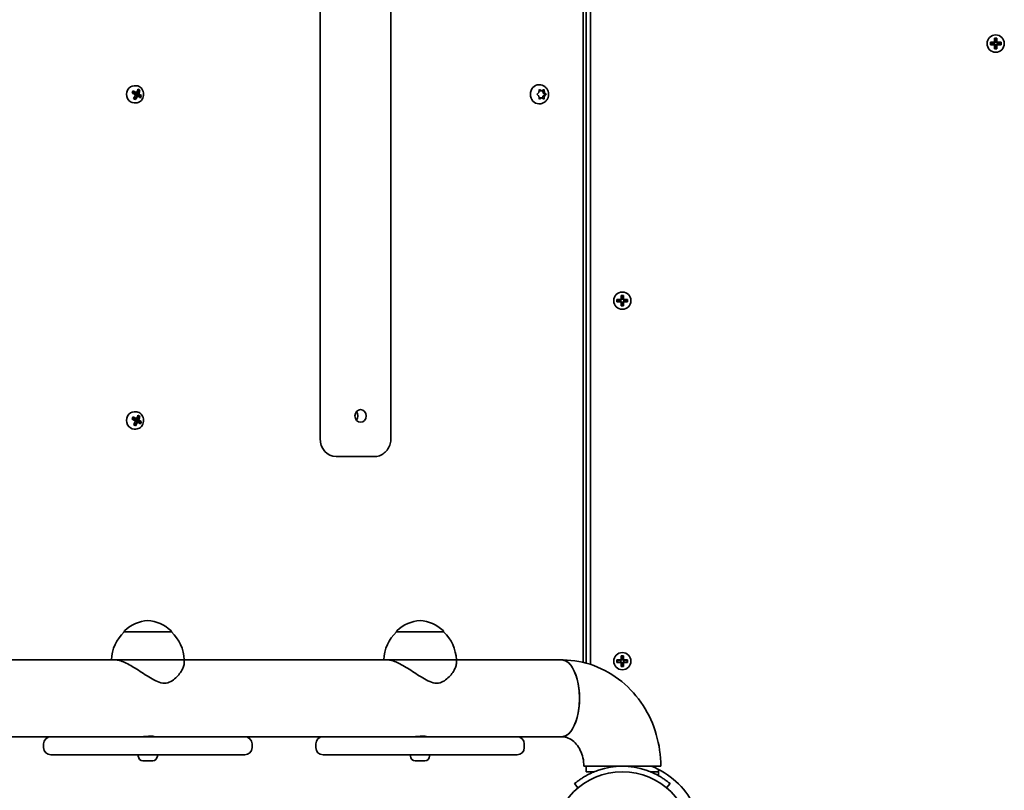
# Model space of a CAD drawing. Units: millimetres. Extents: x -6141 to 6351, y -4874 to 5171.
# Drawn here: x 1736 to 2279, y 559 to 985 of the extents above; entities that cross this region are included whole.
import ezdxf

# ---------------------------------------------------------------- set-up
doc = ezdxf.new("R2010")
doc.units = ezdxf.units.MM
doc.layers.add('Widoczne (ISO)', color=7, linetype='Continuous', lineweight=35)

msp = doc.modelspace()

# ---------------------------------------------------------------- linework, layer by layer
at = {"layer": 'Widoczne (ISO)'}
for p, q in [((2046.61, 629.88), (2046.61, 1257.02)), ((2048.2, 1257.42), (2048.2, 629.48)), ((2050.7, 1258.17), (2050.7, 628.73)), ((1901.44, 753.45), (1901.44, 1133.45)), ((1940.53, 753.45), (1940.53, 1133.45)), ((2273.47, 972.15), (2273.47, 974.39)), ((2273.47, 974.39), (2274.87, 974.39)), ((2274.68, 974.2), (2273.66, 974.2)), ((2273.67, 974.2), (2273.67, 972.15)), ((2274.67, 972.15), (2274.67, 974.2)), ((2274.87, 974.39), (2274.87, 972.15)), ((2271.23, 972.15), (2273.47, 972.15)), ((2271.23, 970.75), (2271.23, 972.15)), ((2273.47, 970.75), (2271.23, 970.75)), ((2271.42, 971.96), (2271.42, 970.94)), ((2273.47, 971.95), (2271.42, 971.95)), ((2271.42, 970.95), (2273.47, 970.95)), ((2273.42, 970.95), (2273.42, 971.95)), ((2273.47, 968.51), (2273.47, 970.75)), ((2274.87, 968.51), (2273.47, 968.51)), ((2273.67, 970.75), (2273.57, 970.85)), ((2274.68, 968.7), (2273.66, 968.7)), ((2274.67, 972.2), (2273.67, 972.2)), ((2273.67, 970.75), (2273.67, 968.7)), ((2274.67, 970.7), (2273.67, 970.7)), ((2274.67, 972.15), (2274.77, 972.05)), ((2274.67, 968.7), (2274.67, 970.75)), ((2274.87, 972.15), (2277.11, 972.15)), ((2276.92, 971.95), (2274.87, 971.95)), ((2274.87, 970.95), (2276.92, 970.95)), ((2277.11, 970.75), (2274.87, 970.75)), ((2274.87, 970.75), (2274.87, 968.51)), ((2274.92, 970.95), (2274.92, 971.95)), ((2276.92, 971.96), (2276.92, 970.94)), ((2277.11, 972.15), (2277.11, 970.75)), ((1798.94, 948.2), (1799.84, 948.2)), ((1800.39, 944.4), (1801.63, 945.67)), ((1801.63, 945.67), (1800.98, 946.04)), ((1801.63, 945.67), (1801.79, 945.67)), ((2022.16, 944.46), (2022.31, 945.65)), ((2022.53, 948.71), (2022.19, 948.71)), ((2022.32, 945.66), (2022.78, 945.46)), ((2022.7, 945.9), (2023.7, 945.46)), ((2023.7, 945.46), (2022.78, 945.46)), ((2023.7, 945.46), (2024.69, 945.9)), ((2024.17, 945.66), (2024.32, 944.46)), ((2025.08, 945.65), (2025.24, 944.46)), ((1798.8, 944.24), (1798.25, 945.01)), ((1798.8, 944.24), (1798.65, 943.89)), ((1798.84, 944.22), (1798.8, 944.24)), ((1800.11, 944.22), (1798.84, 944.22)), ((1799.38, 940.88), (1799.31, 942.16)), ((1799.89, 943.89), (1799.33, 944.22)), ((1799.54, 942.6), (1800.57, 942.6)), ((1799.62, 942.74), (1799.59, 942.68)), ((1800.81, 942.68), (1799.59, 942.68)), ((1799.99, 943.55), (1799.78, 943.1)), ((1799.87, 943.84), (1799.89, 943.89)), ((1801.14, 943.84), (1799.87, 943.84)), ((1799.87, 943.84), (1799.95, 943.57)), ((1799.89, 943.89), (1800.25, 944.25)), ((1799.95, 943.57), (1801.22, 943.57)), ((1799.99, 943.55), (1799.95, 943.57)), ((1802.49, 942.63), (1799.99, 943.55)), ((1802.49, 942.63), (1802.12, 941.83)), ((1802.65, 942.63), (1802.49, 942.63)), ((2021.32, 943.71), (2022.16, 944.46)), ((2021.98, 942.62), (2021.32, 943.2)), ((2021.99, 942.62), (2021.98, 942.62)), ((2022.31, 941.26), (2022.16, 942.46)), ((2022.78, 941.46), (2022.32, 941.25)), ((2023.7, 941.46), (2022.7, 941.01)), ((2023.7, 941.46), (2022.78, 941.46)), ((2024.69, 941.01), (2023.7, 941.46)), ((2024.32, 942.46), (2024.17, 941.25)), ((2025.24, 944.46), (2024.32, 944.46)), ((2024.32, 944.46), (2025.45, 943.46)), ((2025.45, 943.46), (2024.32, 942.46)), ((2025.24, 942.46), (2024.32, 942.46)), ((2025.24, 942.46), (2025.08, 941.26)), ((2025.24, 944.46), (2026.08, 943.71)), ((2026.08, 943.2), (2025.24, 942.46)), ((2026.36, 943.46), (2025.45, 943.46)), ((1798.94, 938.7), (1799.84, 938.7)), ((2022.53, 938.21), (2022.19, 938.21)), ((2067.5, 830.25), (2067.5, 832.49)), ((2067.5, 832.49), (2068.9, 832.49)), ((2068.7, 832.3), (2067.69, 832.3)), ((2067.7, 832.3), (2067.7, 830.25)), ((2068.7, 830.25), (2068.7, 832.3)), ((2068.9, 832.49), (2068.9, 830.25)), ((2065.26, 830.25), (2067.5, 830.25)), ((2065.26, 828.85), (2065.26, 830.25)), ((2067.5, 828.85), (2065.26, 828.85)), ((2065.45, 830.06), (2065.45, 829.04)), ((2067.5, 830.05), (2065.45, 830.05)), ((2065.45, 829.05), (2067.5, 829.05)), ((2067.45, 829.05), (2067.45, 830.05)), ((2067.5, 826.61), (2067.5, 828.85)), ((2068.9, 826.61), (2067.5, 826.61)), ((2067.7, 828.85), (2067.6, 828.95)), ((2068.7, 826.8), (2067.69, 826.8)), ((2068.7, 830.3), (2067.7, 830.3)), ((2067.7, 828.85), (2067.7, 826.8)), ((2068.7, 828.8), (2067.7, 828.8)), ((2068.7, 830.25), (2068.8, 830.15)), ((2068.7, 826.8), (2068.7, 828.85)), ((2068.9, 830.25), (2071.14, 830.25)), ((2070.95, 830.05), (2068.9, 830.05)), ((2068.9, 829.05), (2070.95, 829.05)), ((2071.14, 828.85), (2068.9, 828.85)), ((2068.9, 828.85), (2068.9, 826.61)), ((2068.95, 829.05), (2068.95, 830.05)), ((2070.95, 830.06), (2070.95, 829.04)), ((2071.14, 830.25), (2071.14, 828.85)), ((1798.94, 768.2), (1799.84, 768.2)), ((1801.63, 765.67), (1800.98, 766.04)), ((1798.8, 764.24), (1798.25, 765.01)), ((1798.8, 764.24), (1798.65, 763.89)), ((1798.84, 764.22), (1798.8, 764.24)), ((1800.11, 764.22), (1798.84, 764.22)), ((1799.38, 760.88), (1799.31, 762.16)), ((1799.89, 763.89), (1799.33, 764.22)), ((1799.54, 762.6), (1800.57, 762.6)), ((1799.62, 762.74), (1799.59, 762.68)), ((1800.81, 762.68), (1799.59, 762.68)), ((1799.99, 763.55), (1799.78, 763.1)), ((1799.87, 763.84), (1799.89, 763.89)), ((1801.14, 763.84), (1799.87, 763.84)), ((1799.87, 763.84), (1799.95, 763.57)), ((1799.89, 763.89), (1800.25, 764.25)), ((1799.95, 763.57), (1801.22, 763.57)), ((1799.99, 763.55), (1799.95, 763.57)), ((1802.49, 762.63), (1799.99, 763.55)), ((1800.39, 764.4), (1801.63, 765.67)), ((1801.63, 765.67), (1801.79, 765.67)), ((1802.49, 762.63), (1802.12, 761.83)), ((1802.65, 762.63), (1802.49, 762.63)), ((1798.94, 758.7), (1799.84, 758.7)), ((1910.33, 743.45), (1913.54, 743.45)), ((1913.54, 743.45), (1931.31, 743.45)), ((1793.44, 646.75), (1793.44, 646.81)), ((1819.44, 646.75), (1793.44, 646.75)), ((1819.44, 646.75), (1819.44, 646.81)), ((1943.64, 646.75), (1943.64, 646.81)), ((1969.64, 646.75), (1943.64, 646.75)), ((1969.64, 646.75), (1969.64, 646.81)), ((1788.67, 631.25), (1676.25, 631.25)), ((1826.44, 631.25), (1788.67, 631.25)), ((1826.44, 631.25), (1826.44, 629.25)), ((1938.86, 631.25), (1826.44, 631.25)), ((1976.64, 631.25), (1938.86, 631.25)), ((1976.64, 631.25), (1976.64, 629.25)), ((2034.84, 631.25), (1976.64, 631.25)), ((2065.26, 631.25), (2067.5, 631.25)), ((2065.26, 629.85), (2065.26, 631.25)), ((2065.45, 631.06), (2065.45, 630.04)), ((2067.5, 631.05), (2065.45, 631.05)), ((2067.45, 630.05), (2067.45, 631.05)), ((2067.5, 631.25), (2067.5, 633.49)), ((2067.5, 633.49), (2068.9, 633.49)), ((2068.7, 633.3), (2067.69, 633.3)), ((2067.7, 633.3), (2067.7, 631.25)), ((2068.7, 631.3), (2067.7, 631.3)), ((2068.7, 631.25), (2068.7, 633.3)), ((2068.7, 631.25), (2068.8, 631.15)), ((2068.9, 633.49), (2068.9, 631.25)), ((2068.9, 631.25), (2071.14, 631.25)), ((2070.95, 631.05), (2068.9, 631.05)), ((2068.95, 630.05), (2068.95, 631.05)), ((2070.95, 631.06), (2070.95, 630.04)), ((2071.14, 631.25), (2071.14, 629.85)), ((2067.5, 629.85), (2065.26, 629.85)), ((2065.45, 630.05), (2067.5, 630.05)), ((2067.5, 627.61), (2067.5, 629.85)), ((2068.9, 627.61), (2067.5, 627.61)), ((2067.7, 629.85), (2067.6, 629.95)), ((2068.7, 627.8), (2067.69, 627.8)), ((2067.7, 629.85), (2067.7, 627.8)), ((2068.7, 629.8), (2067.7, 629.8)), ((2068.7, 627.8), (2068.7, 629.85)), ((2068.9, 630.05), (2070.95, 630.05)), ((2071.14, 629.85), (2068.9, 629.85)), ((2068.9, 629.85), (2068.9, 627.61)), ((1803.33, 588.85), (1659.36, 588.85)), ((1752.94, 588.85), (1783.94, 588.85)), ((1828.94, 588.85), (1783.94, 588.85)), ((1803.44, 588.85), (1803.44, 588.85)), ((1809.44, 588.85), (1809.44, 589.06)), ((1953.52, 588.85), (1809.55, 588.85)), ((1828.94, 588.85), (1859.94, 588.85)), ((1903.14, 588.85), (1934.14, 588.85)), ((1979.14, 588.85), (1934.14, 588.85)), ((1953.64, 588.85), (1953.64, 588.85)), ((1959.64, 588.85), (1959.64, 589.06)), ((2034.84, 588.85), (1959.75, 588.85)), ((1979.14, 588.85), (2010.14, 588.85)), ((1748.94, 584.85), (1748.94, 582.85)), ((1863.94, 584.85), (1863.94, 582.85)), ((1899.14, 584.85), (1899.14, 582.85)), ((2014.14, 584.85), (2014.14, 582.85)), ((1783.94, 578.85), (1752.94, 578.85)), ((1783.94, 578.85), (1828.94, 578.85)), ((1801.19, 578.11), (1801.19, 578.85)), ((1811.69, 578.11), (1811.69, 578.85)), ((1859.94, 578.85), (1828.94, 578.85)), ((1934.14, 578.85), (1903.14, 578.85)), ((1934.14, 578.85), (1979.14, 578.85)), ((1951.39, 578.11), (1951.39, 578.85)), ((1961.89, 578.11), (1961.89, 578.85)), ((2010.14, 578.85), (1979.14, 578.85)), ((1803.99, 575.55), (1803.75, 575.55)), ((1804.25, 575.55), (1803.99, 575.55)), ((1806.19, 575.55), (1804.25, 575.55)), ((1808.63, 575.55), (1806.69, 575.55)), ((1808.89, 575.55), (1808.63, 575.55)), ((1809.13, 575.55), (1808.89, 575.55)), ((1954.19, 575.55), (1953.95, 575.55)), ((1954.44, 575.55), (1954.19, 575.55)), ((1956.38, 575.55), (1954.44, 575.55)), ((1958.83, 575.55), (1956.89, 575.55)), ((1959.08, 575.55), (1958.83, 575.55)), ((1959.33, 575.55), (1959.08, 575.55)), ((2047, 572.55), (2089.4, 572.55)), ((2048.2, 572.55), (2048.2, 569.55)), ((2088.2, 567.35), (2088.2, 570.75)), ((2051.2, 569.55), (2048.2, 569.55)), ((2052.79, 569.55), (2051.2, 569.55)), ((2085.2, 569.55), (2083.6, 569.55)), ((2088.2, 569.55), (2085.2, 569.55)), ((2041.81, 562.95), (2043.74, 560.65)), ((2092.65, 560.65), (2094.58, 562.95))]:
    msp.add_line(p, q, dxfattribs=at)
for centre, radius in [((2274.17, 971.45), 4.75), ((2068.2, 829.55), 4.75), ((2068.2, 630.55), 4.75), ((2068.2, 531.5), 38.05)]:
    msp.add_circle(centre, radius, dxfattribs=at)
for centre, radius, start, end in [((1808.42, 631.14), 22, 95.1679, 131.7431), ((1804.46, 631.14), 22, 48.2569, 84.8321), ((1958.62, 631.14), 22, 95.1679, 131.7431), ((1954.65, 631.14), 22, 48.2569, 84.8321), ((1808.43, 630.65), 22, 132.9566, 178.4343), ((1794.44, 646.81), 1, 131.7431, 180), ((1818.44, 646.81), 1, 0, 48.2569), ((1804.45, 630.65), 22, 1.5657, 47.0434), ((1958.63, 630.65), 22, 132.9566, 178.4343), ((1944.64, 646.81), 1, 131.7431, 180), ((1968.64, 646.81), 1, 0, 48.2569), ((1954.64, 630.65), 22, 1.5657, 47.0434), ((1752.94, 584.85), 4, 90, 180), ((1859.94, 584.85), 4, 0, 90), ((1903.14, 584.85), 4, 90, 180), ((2010.14, 584.85), 4, 0, 90), ((1752.94, 582.85), 4, 180, 270), ((1859.94, 582.85), 4, 270, 0), ((1903.14, 582.85), 4, 180, 270), ((2010.14, 582.85), 4, 270, 0), ((1803.75, 578.11), 2.56, 180, 270), ((1809.13, 578.11), 2.56, 270, 0), ((1953.95, 578.11), 2.56, 180, 270), ((1959.33, 578.11), 2.56, 270, 0), ((2068.2, 531.5), 41.05, 71.4327, 108.5673), ((2068.2, 531.5), 44.05, 27.0025, 68.7323)]:
    msp.add_arc(centre, radius, start, end, dxfattribs=at)
for centre, major_axis, ratio, start_param, end_param in [((1798.94, 943.45), (0, 4.75), 0.888633, 0, 3.141593), ((1793.97, 944.8), (-4.44, -7.66), 0.407638, 1.723905, 1.882128), ((1794.12, 944.71), (4.37, 7.54), 0.407638, 4.886176, 5.003043), ((1796.58, 944.07), (-8.46, 3.87), 0.21015, 4.357585, 4.603945), ((1796.49, 943.89), (8.29, -3.8), 0.21015, 1.217587, 1.446774), ((1795.74, 943.77), (-4.67, -8.05), 0.407638, 1.878299, 2.124658), ((1795.9, 943.68), (4.57, 7.88), 0.407638, 5.021486, 5.251103), ((1797.49, 946.06), (-8.05, 3.69), 0.21015, 4.203192, 4.361414), ((1797.41, 945.89), (-7.92, 3.63), 0.21015, 4.223869, 4.340737), ((1796.69, 943.22), (-4.57, -7.88), 0.407638, 1.879893, 2.109511), ((1796.84, 943.13), (4.67, 8.05), 0.407638, 5.019892, 5.266251), ((2022.19, 943.46), (0, -5.25), 0.888633, 3.141593, 6.283185), ((1796.01, 942.83), (8.46, -3.87), 0.21015, 1.215993, 1.462352), ((1796.09, 943.01), (-8.29, 3.8), 0.21015, 4.359179, 4.588376), ((1795.74, 943.77), (-4.67, -8.05), 0.407638, 1.481375, 1.727734), ((1795.09, 940.84), (8.05, -3.69), 0.21015, 1.061599, 1.219822), ((1795.9, 943.68), (4.57, 7.88), 0.407638, 4.638343, 4.867733), ((1795.17, 941.01), (-7.92, 3.63), 0.21015, 4.223869, 4.340737), ((1796.69, 943.22), (-4.57, -7.88), 0.407638, 1.496762, 1.72614), ((1796.84, 943.13), (4.67, 8.05), 0.407638, 4.622968, 4.869327), ((1887.53, 977.16), (-97.63, -34.58), 0.041838, 0.446813, 0.450617), ((1705.05, 909.74), (97.63, 34.58), 0.041838, 6.067743, 6.071547), ((1796.09, 943.01), (-8.29, 3.8), 0.21015, 3.975809, 4.205426), ((1796.01, 942.83), (8.46, -3.87), 0.21015, 0.819069, 1.065428), ((1796.49, 943.89), (8.29, -3.8), 0.21015, 0.834216, 1.063834), ((1796.58, 944.07), (-8.46, 3.87), 0.21015, 3.960661, 4.207021), ((1798.46, 942.19), (4.37, 7.54), 0.407638, 4.886176, 5.003043), ((1798.61, 942.1), (4.44, 7.66), 0.407638, 4.865498, 5.023721), ((2021.99, 942.43), (0, 0.189), 0.888633, 4.856587, 6.374189), ((1798.94, 763.45), (0, 4.75), 0.888633, 0, 3.141593), ((1795.74, 763.77), (-4.67, -8.05), 0.407638, 1.878299, 2.124658), ((1795.9, 763.68), (4.57, 7.88), 0.407638, 5.021486, 5.251103), ((1797.49, 766.06), (-8.05, 3.69), 0.21015, 4.203192, 4.361414), ((1797.41, 765.89), (-7.92, 3.63), 0.21015, 4.223869, 4.340737), ((1919.21, 765.95), (0, 3.5), 0.888633, 3.970627, 5.454151), ((1793.97, 764.8), (-4.44, -7.66), 0.407638, 1.723905, 1.882128), ((1796.01, 762.83), (8.46, -3.87), 0.21015, 1.215993, 1.462352), ((1794.12, 764.71), (4.37, 7.54), 0.407638, 4.886176, 5.003043), ((1796.09, 763.01), (-8.29, 3.8), 0.21015, 4.359179, 4.588376), ((1796.58, 764.07), (-8.46, 3.87), 0.21015, 4.357585, 4.603945), ((1796.49, 763.89), (8.29, -3.8), 0.21015, 1.217587, 1.446774), ((1795.74, 763.77), (-4.67, -8.05), 0.407638, 1.481375, 1.727734), ((1795.09, 760.84), (8.05, -3.69), 0.21015, 1.061599, 1.219822), ((1795.9, 763.68), (4.57, 7.88), 0.407638, 4.638343, 4.867733), ((1795.17, 761.01), (-7.92, 3.63), 0.21015, 4.223869, 4.340737), ((1796.69, 763.22), (-4.57, -7.88), 0.407638, 1.496762, 1.72614), ((1796.84, 763.13), (4.67, 8.05), 0.407638, 4.622968, 4.869327), ((1887.53, 797.16), (-97.63, -34.58), 0.041838, 0.446813, 0.450617), ((1705.05, 729.74), (97.63, 34.58), 0.041838, 6.067743, 6.071547), ((1796.09, 763.01), (-8.29, 3.8), 0.21015, 3.975809, 4.205426), ((1796.01, 762.83), (8.46, -3.87), 0.21015, 0.819069, 1.065428), ((1796.69, 763.22), (-4.57, -7.88), 0.407638, 1.879893, 2.109511), ((1796.49, 763.89), (8.29, -3.8), 0.21015, 0.834216, 1.063834), ((1796.84, 763.13), (4.67, 8.05), 0.407638, 5.019892, 5.266251), ((1796.58, 764.07), (-8.46, 3.87), 0.21015, 3.960661, 4.207021), ((1798.46, 762.19), (4.37, 7.54), 0.407638, 4.886176, 5.003043), ((1798.61, 762.1), (4.44, 7.66), 0.407638, 4.865498, 5.023721), ((1910.33, 753.45), (0, -10), 0.888633, 4.712389, 6.283185), ((2034.84, 610.05), (0, 21.2), 0.45844, 3.141593, 6.283185), ((2034.87, 610.05), (0, -21.2), 0.45844, 6.281863, 9.4261)]:
    msp.add_ellipse(centre, major_axis=major_axis, ratio=ratio, start_param=start_param, end_param=end_param, dxfattribs=at)
msp.add_ellipse((1923.8, 765.95), major_axis=(0, -3.5), ratio=0.888633, dxfattribs=at)
for points in [[(2273.47, 974.39), (2273.54, 974.33), (2273.6, 974.26), (2273.66, 974.2)], [(2274.87, 974.39), (2274.81, 974.33), (2274.74, 974.26), (2274.68, 974.2)], [(2271.23, 972.15), (2271.29, 972.09), (2271.36, 972.02), (2271.42, 971.96)], [(2271.23, 970.75), (2271.29, 970.81), (2271.36, 970.88), (2271.42, 970.94)], [(2273.47, 972.15), (2273.5, 972.12), (2273.54, 972.08), (2273.57, 972.05)], [(2273.47, 970.75), (2273.5, 970.78), (2273.54, 970.82), (2273.57, 970.85)], [(2273.66, 968.7), (2273.6, 968.64), (2273.54, 968.57), (2273.47, 968.51)], [(2274.68, 968.7), (2274.74, 968.64), (2274.81, 968.57), (2274.87, 968.51)], [(2274.87, 972.15), (2274.84, 972.12), (2274.8, 972.08), (2274.77, 972.05)], [(2274.87, 970.75), (2274.84, 970.78), (2274.8, 970.82), (2274.77, 970.85)], [(2276.92, 971.96), (2276.98, 972.02), (2277.05, 972.09), (2277.11, 972.15)], [(2276.92, 970.94), (2276.98, 970.88), (2277.05, 970.81), (2277.11, 970.75)], [(1798.3, 945.42), (1798.31, 945.33), (1798.31, 945.25), (1798.32, 945.16)], [(1801, 946.13), (1800.99, 946.21), (1800.99, 946.3), (1800.98, 946.38)], [(1801.8, 945.66), (1801.9, 945.69), (1801.99, 945.72), (1802.09, 945.74)], [(2022.31, 945.65), (2022.33, 945.78), (2022.35, 945.91), (2022.36, 946.05)], [(2022.36, 946.05), (2022.48, 946), (2022.6, 945.95), (2022.7, 945.9)], [(2024.69, 945.9), (2024.8, 945.95), (2024.91, 946), (2025.02, 946.05)], [(2025.02, 946.05), (2025.05, 945.91), (2025.07, 945.78), (2025.08, 945.65)], [(1797.73, 944.18), (1797.79, 944.2), (1797.84, 944.23), (1797.9, 944.26)], [(1798.59, 941.16), (1798.65, 941.18), (1798.7, 941.21), (1798.76, 941.24)], [(1799.69, 940.52), (1799.65, 940.6), (1799.61, 940.69), (1799.56, 940.77)], [(1799.71, 943.15), (1799.73, 943.16), (1799.76, 943.18), (1799.79, 943.19)], [(1800.28, 944.39), (1800.28, 944.35), (1800.28, 944.3), (1800.28, 944.26)], [(1800.81, 942.51), (1800.79, 942.55), (1800.76, 942.6), (1800.73, 942.64)], [(1801.38, 943.75), (1801.33, 943.74), (1801.28, 943.72), (1801.22, 943.71)], [(1802.25, 941.74), (1802.29, 941.65), (1802.33, 941.57), (1802.38, 941.48)], [(1802.66, 942.64), (1802.75, 942.67), (1802.85, 942.7), (1802.95, 942.72)], [(2021.02, 943.46), (2021.13, 943.54), (2021.23, 943.63), (2021.32, 943.71)], [(2021.32, 943.2), (2021.23, 943.28), (2021.13, 943.37), (2021.02, 943.46)], [(2022.36, 940.86), (2022.35, 941), (2022.33, 941.13), (2022.31, 941.26)], [(2022.7, 941.01), (2022.6, 940.96), (2022.48, 940.91), (2022.36, 940.86)], [(2025.02, 940.86), (2024.91, 940.91), (2024.8, 940.96), (2024.69, 941.01)], [(2025.08, 941.26), (2025.07, 941.13), (2025.05, 941), (2025.02, 940.86)], [(2026.08, 943.71), (2026.17, 943.63), (2026.26, 943.54), (2026.36, 943.46)], [(2026.36, 943.46), (2026.26, 943.37), (2026.17, 943.28), (2026.08, 943.2)], [(2067.5, 832.49), (2067.56, 832.43), (2067.62, 832.36), (2067.69, 832.3)], [(2068.9, 832.49), (2068.83, 832.43), (2068.77, 832.36), (2068.7, 832.3)], [(2065.26, 830.25), (2065.32, 830.19), (2065.38, 830.12), (2065.45, 830.06)], [(2065.26, 828.85), (2065.32, 828.91), (2065.38, 828.98), (2065.45, 829.04)], [(2067.5, 830.25), (2067.53, 830.22), (2067.56, 830.18), (2067.6, 830.15)], [(2067.5, 828.85), (2067.53, 828.88), (2067.56, 828.92), (2067.6, 828.95)], [(2067.69, 826.8), (2067.62, 826.74), (2067.56, 826.67), (2067.5, 826.61)], [(2068.7, 826.8), (2068.77, 826.74), (2068.83, 826.67), (2068.9, 826.61)], [(2068.9, 830.25), (2068.86, 830.22), (2068.83, 830.18), (2068.8, 830.15)], [(2068.9, 828.85), (2068.86, 828.88), (2068.83, 828.92), (2068.8, 828.95)], [(2070.95, 830.06), (2071.01, 830.12), (2071.07, 830.19), (2071.14, 830.25)], [(2070.95, 829.04), (2071.01, 828.98), (2071.07, 828.91), (2071.14, 828.85)], [(1801, 766.13), (1800.99, 766.21), (1800.99, 766.3), (1800.98, 766.38)], [(1797.73, 764.18), (1797.79, 764.2), (1797.84, 764.23), (1797.9, 764.26)], [(1798.3, 765.42), (1798.31, 765.33), (1798.31, 765.25), (1798.32, 765.16)], [(1798.59, 761.16), (1798.65, 761.18), (1798.7, 761.21), (1798.76, 761.24)], [(1799.69, 760.52), (1799.65, 760.6), (1799.61, 760.69), (1799.56, 760.77)], [(1799.71, 763.15), (1799.73, 763.16), (1799.76, 763.18), (1799.79, 763.19)], [(1800.28, 764.39), (1800.28, 764.35), (1800.28, 764.3), (1800.28, 764.26)], [(1800.81, 762.51), (1800.79, 762.55), (1800.76, 762.6), (1800.73, 762.64)], [(1801.38, 763.75), (1801.33, 763.74), (1801.28, 763.72), (1801.22, 763.71)], [(1801.8, 765.66), (1801.9, 765.69), (1801.99, 765.72), (1802.09, 765.74)], [(1802.25, 761.74), (1802.29, 761.65), (1802.33, 761.57), (1802.38, 761.48)], [(1802.66, 762.64), (1802.75, 762.67), (1802.85, 762.7), (1802.95, 762.72)], [(2065.26, 631.25), (2065.32, 631.19), (2065.38, 631.12), (2065.45, 631.06)], [(2067.5, 633.49), (2067.56, 633.43), (2067.62, 633.36), (2067.69, 633.3)], [(2067.5, 631.25), (2067.53, 631.22), (2067.56, 631.18), (2067.6, 631.15)], [(2068.9, 633.49), (2068.83, 633.43), (2068.77, 633.36), (2068.7, 633.3)], [(2068.9, 631.25), (2068.86, 631.22), (2068.83, 631.18), (2068.8, 631.15)], [(2070.95, 631.06), (2071.01, 631.12), (2071.07, 631.19), (2071.14, 631.25)], [(2065.26, 629.85), (2065.32, 629.91), (2065.38, 629.98), (2065.45, 630.04)], [(2067.5, 629.85), (2067.53, 629.88), (2067.56, 629.92), (2067.6, 629.95)], [(2067.69, 627.8), (2067.62, 627.74), (2067.56, 627.67), (2067.5, 627.61)], [(2068.7, 627.8), (2068.77, 627.74), (2068.83, 627.67), (2068.9, 627.61)], [(2068.9, 629.85), (2068.86, 629.88), (2068.83, 629.92), (2068.8, 629.95)], [(2070.95, 630.04), (2071.01, 629.98), (2071.07, 629.91), (2071.14, 629.85)], [(1803.84, 575.57), (1803.98, 575.56), (1804.12, 575.55), (1804.25, 575.55)], [(1803.99, 575.55), (1803.95, 575.55), (1803.89, 575.56), (1803.84, 575.57)], [(1806.19, 575.55), (1806.27, 575.55), (1806.35, 575.56), (1806.44, 575.57)], [(1806.44, 575.57), (1806.53, 575.56), (1806.61, 575.55), (1806.69, 575.55)], [(1808.63, 575.55), (1808.76, 575.55), (1808.9, 575.56), (1809.04, 575.57)], [(1809.04, 575.57), (1808.99, 575.56), (1808.94, 575.55), (1808.89, 575.55)], [(1954.04, 575.57), (1954.18, 575.56), (1954.31, 575.55), (1954.44, 575.55)], [(1954.19, 575.55), (1954.14, 575.55), (1954.09, 575.56), (1954.04, 575.57)], [(1956.38, 575.55), (1956.46, 575.55), (1956.55, 575.56), (1956.64, 575.57)], [(1956.64, 575.57), (1956.72, 575.56), (1956.81, 575.55), (1956.89, 575.55)], [(1958.83, 575.55), (1958.96, 575.55), (1959.09, 575.56), (1959.23, 575.57)], [(1959.23, 575.57), (1959.18, 575.56), (1959.13, 575.55), (1959.08, 575.55)]]:
    msp.add_open_spline(points, degree=3, dxfattribs=at)
for points, weights in [([(2273.57, 972.05), (2273.52, 972), (2273.47, 971.95)], [0.999996436383, 0.99999640934, 1]), ([(2273.47, 970.95), (2273.52, 970.9), (2273.57, 970.85)], [1, 0.999996409341, 0.999996436384]), ([(2273.67, 972.15), (2273.62, 972.1), (2273.57, 972.05)], [1, 0.999996409343, 0.999996436386]), ([(2274.67, 970.75), (2274.72, 970.8), (2274.77, 970.85)], [1, 0.999996409343, 0.999996436386]), ([(2274.87, 971.95), (2274.82, 972), (2274.77, 972.05)], [1, 0.999996409341, 0.999996436384]), ([(2274.77, 970.85), (2274.82, 970.9), (2274.87, 970.95)], [0.999996436385, 0.999996409341, 1]), ([(1801, 946.12), (1801, 946.13), (1801, 946.13)], [1.08473776235, 1.08467217646, 1.08460634688]), ([(1801.8, 945.66), (1801.8, 945.66), (1801.79, 945.67)], [1.08460634688, 1.08467217646, 1.08473776235]), ([(1799.7, 943.33), (1799.74, 943.26), (1799.79, 943.19)], [1, 0.999996409343, 0.999996436386]), ([(1799.79, 943.19), (1799.78, 943.12), (1799.78, 943.06)], [0.999996436383, 0.99999640934, 1]), ([(1800.35, 944.3), (1800.31, 944.28), (1800.28, 944.26)], [1, 0.999996409341, 0.999996436384]), ([(1800.57, 942.6), (1800.65, 942.62), (1800.73, 942.64)], [1, 0.999996409341, 0.999996436384]), ([(1801.22, 943.71), (1801.18, 943.78), (1801.14, 943.84)], [0.999996436385, 0.999996409341, 1]), ([(1801.22, 943.57), (1801.22, 943.64), (1801.22, 943.71)], [1, 0.999996409343, 0.999996436386]), ([(1802.25, 941.74), (1802.25, 941.74), (1802.24, 941.75)], [1.08460634688, 1.08467217646, 1.08473776235]), ([(1802.65, 942.63), (1802.66, 942.64), (1802.66, 942.64)], [1.08473776235, 1.08467217646, 1.08460634688]), ([(2067.6, 830.15), (2067.55, 830.1), (2067.5, 830.05)], [0.999996436383, 0.99999640934, 1]), ([(2067.5, 829.05), (2067.55, 829), (2067.6, 828.95)], [1, 0.999996409341, 0.999996436384]), ([(2067.7, 830.25), (2067.65, 830.2), (2067.6, 830.15)], [1, 0.999996409343, 0.999996436386]), ([(2068.7, 828.85), (2068.75, 828.9), (2068.8, 828.95)], [1, 0.999996409343, 0.999996436386]), ([(2068.9, 830.05), (2068.85, 830.1), (2068.8, 830.15)], [1, 0.999996409341, 0.999996436384]), ([(2068.8, 828.95), (2068.85, 829), (2068.9, 829.05)], [0.999996436385, 0.999996409341, 1]), ([(1801, 766.12), (1801, 766.13), (1801, 766.13)], [1.08473776235, 1.08467217646, 1.08460634688]), ([(1799.7, 763.33), (1799.74, 763.26), (1799.79, 763.19)], [1, 0.999996409343, 0.999996436386]), ([(1799.79, 763.19), (1799.78, 763.12), (1799.78, 763.06)], [0.999996436383, 0.99999640934, 1]), ([(1800.35, 764.3), (1800.31, 764.28), (1800.28, 764.26)], [1, 0.999996409341, 0.999996436384]), ([(1800.57, 762.6), (1800.65, 762.62), (1800.73, 762.64)], [1, 0.999996409341, 0.999996436384]), ([(1801.22, 763.71), (1801.18, 763.78), (1801.14, 763.84)], [0.999996436385, 0.999996409341, 1]), ([(1801.22, 763.57), (1801.22, 763.64), (1801.22, 763.71)], [1, 0.999996409343, 0.999996436386]), ([(1801.8, 765.66), (1801.8, 765.66), (1801.79, 765.67)], [1.08460634688, 1.08467217646, 1.08473776235]), ([(1802.25, 761.74), (1802.25, 761.74), (1802.24, 761.75)], [1.08460634688, 1.08467217646, 1.08473776235]), ([(1802.65, 762.63), (1802.66, 762.64), (1802.66, 762.64)], [1.08473776235, 1.08467217646, 1.08460634688]), ([(2067.6, 631.15), (2067.55, 631.1), (2067.5, 631.05)], [0.999996436383, 0.99999640934, 1]), ([(2067.7, 631.25), (2067.65, 631.2), (2067.6, 631.15)], [1, 0.999996409343, 0.999996436386]), ([(2068.9, 631.05), (2068.85, 631.1), (2068.8, 631.15)], [1, 0.999996409341, 0.999996436384]), ([(2067.5, 630.05), (2067.55, 630), (2067.6, 629.95)], [1, 0.999996409341, 0.999996436384]), ([(2068.7, 629.85), (2068.75, 629.9), (2068.8, 629.95)], [1, 0.999996409343, 0.999996436386]), ([(2068.8, 629.95), (2068.85, 630), (2068.9, 630.05)], [0.999996436385, 0.999996409341, 1])]:
    msp.add_rational_spline(points, weights, degree=2, dxfattribs=at)
for points, knots in [([(1799.84, 938.7), (1800.29, 938.7), (1800.74, 938.78), (1801.6, 939.09), (1802, 939.32), (1802.73, 939.92), (1803.06, 940.28), (1803.59, 941.1), (1803.79, 941.56), (1804.06, 942.53), (1804.13, 943.05), (1804.11, 944.07), (1804.02, 944.57), (1803.71, 945.54), (1803.48, 945.99), (1802.91, 946.79), (1802.57, 947.14), (1801.8, 947.7), (1801.38, 947.91), (1800.58, 948.15), (1800.21, 948.2), (1799.84, 948.2)], [5.188383, 5.188383, 5.188383, 5.188383, 5.500115, 5.500115, 5.814051, 5.814051, 6.132807, 6.132807, 6.455919, 6.455919, 6.781487, 6.781487, 7.107731, 7.107731, 7.433073, 7.433073, 7.755649, 7.755649, 8.073583, 8.073583, 8.329976, 8.329976, 8.329976, 8.329976]), ([(2022.53, 948.71), (2023.04, 948.71), (2023.55, 948.62), (2024.53, 948.29), (2024.99, 948.04), (2025.82, 947.41), (2026.19, 947.03), (2026.81, 946.14), (2027.06, 945.64), (2027.39, 944.58), (2027.48, 944.01), (2027.47, 942.87), (2027.39, 942.3), (2027.03, 941.21), (2026.77, 940.69), (2026.1, 939.78), (2025.7, 939.38), (2024.8, 938.76), (2024.31, 938.52), (2023.38, 938.26), (2022.95, 938.21), (2022.53, 938.21)], [4.712389, 4.712389, 4.712389, 4.712389, 5.004436, 5.004436, 5.301995, 5.301995, 5.613803, 5.613803, 5.942777, 5.942777, 6.284866, 6.284866, 6.631667, 6.631667, 6.97353, 6.97353, 7.301435, 7.301435, 7.6112, 7.6112, 7.853982, 7.853982, 7.853982, 7.853982]), ([(1799.84, 758.7), (1800.29, 758.7), (1800.74, 758.78), (1801.6, 759.09), (1802, 759.32), (1802.73, 759.92), (1803.06, 760.28), (1803.59, 761.1), (1803.79, 761.56), (1804.06, 762.53), (1804.13, 763.05), (1804.11, 764.07), (1804.02, 764.57), (1803.71, 765.54), (1803.48, 765.99), (1802.91, 766.79), (1802.57, 767.14), (1801.8, 767.7), (1801.38, 767.91), (1800.58, 768.15), (1800.21, 768.2), (1799.84, 768.2)], [5.188383, 5.188383, 5.188383, 5.188383, 5.500115, 5.500115, 5.814051, 5.814051, 6.132807, 6.132807, 6.455919, 6.455919, 6.781487, 6.781487, 7.107731, 7.107731, 7.433073, 7.433073, 7.755649, 7.755649, 8.073583, 8.073583, 8.329976, 8.329976, 8.329976, 8.329976]), ([(1940.53, 753.45), (1940.53, 752.44), (1940.39, 751.43), (1939.83, 749.48), (1939.41, 748.55), (1938.32, 746.86), (1937.64, 746.1), (1936.09, 744.83), (1935.21, 744.32), (1933.35, 743.64), (1932.37, 743.46), (1931.37, 743.45), (1931.34, 743.45), (1931.31, 743.45)], [4.712389, 4.712389, 4.712389, 4.712389, 5.026548, 5.026548, 5.340708, 5.340708, 5.654867, 5.654867, 5.969026, 5.969026, 6.273829, 6.273829, 6.283185, 6.283185, 6.283185, 6.283185]), ([(1815.61, 618.42), (1814.31, 618.42), (1813.03, 618.77), (1810.48, 619.83), (1809.21, 620.53), (1806.64, 622.07), (1805.35, 622.9), (1802.81, 624.54), (1801.56, 625.35), (1799.25, 626.79), (1798.11, 627.48), (1795.88, 628.73), (1794.78, 629.3), (1792.72, 630.25), (1791.75, 630.62), (1790.04, 631.12), (1789.29, 631.25), (1788.67, 631.25)], [0, 0, 0, 0, 0.439765, 0.439765, 0.87953, 0.87953, 1.319295, 1.319295, 1.759059, 1.759059, 2.164352, 2.164352, 2.569646, 2.569646, 2.974939, 2.974939, 3.380228, 3.380228, 3.380228, 3.380228]), ([(1965.8, 618.42), (1964.5, 618.42), (1963.23, 618.77), (1960.68, 619.83), (1959.4, 620.53), (1956.84, 622.07), (1955.55, 622.9), (1953.01, 624.54), (1951.75, 625.35), (1949.44, 626.79), (1948.31, 627.48), (1946.07, 628.73), (1944.97, 629.3), (1942.91, 630.25), (1941.95, 630.62), (1940.23, 631.12), (1939.48, 631.25), (1938.86, 631.25)], [0, 0, 0, 0, 0.439765, 0.439765, 0.87953, 0.87953, 1.319295, 1.319295, 1.759059, 1.759059, 2.164352, 2.164352, 2.569646, 2.569646, 2.974939, 2.974939, 3.380228, 3.380228, 3.380228, 3.380228]), ([(2089.4, 572.55), (2089.4, 578.45), (2088.57, 584.35), (2085.3, 595.69), (2082.85, 601.13), (2076.44, 611.06), (2072.47, 615.55), (2063.28, 623.06), (2058.05, 626.08), (2047.05, 630.1), (2041.3, 631.17), (2035.31, 631.25), (2035.09, 631.25), (2034.87, 631.25)], [3.141593, 3.141593, 3.141593, 3.141593, 3.455752, 3.455752, 3.769911, 3.769911, 4.08407, 4.08407, 4.39823, 4.39823, 4.7007, 4.7007, 4.712389, 4.712389, 4.712389, 4.712389]), ([(1826.44, 629.25), (1826.44, 628.9), (1826.39, 628.51), (1826.12, 627.48), (1825.85, 626.79), (1825.11, 625.35), (1824.61, 624.54), (1823.38, 622.9), (1822.65, 622.07), (1821.01, 620.53), (1820.09, 619.83), (1818.05, 618.77), (1816.91, 618.42), (1815.61, 618.42)], [11.092531, 11.092531, 11.092531, 11.092531, 11.356575, 11.356575, 11.761868, 11.761868, 12.201633, 12.201633, 12.641398, 12.641398, 13.081163, 13.081163, 13.520927, 13.520927, 13.520927, 13.520927]), ([(1976.64, 629.25), (1976.63, 628.9), (1976.58, 628.51), (1976.32, 627.48), (1976.04, 626.79), (1975.3, 625.35), (1974.8, 624.54), (1973.57, 622.9), (1972.85, 622.07), (1971.2, 620.53), (1970.29, 619.83), (1968.24, 618.77), (1967.11, 618.42), (1965.8, 618.42)], [11.092531, 11.092531, 11.092531, 11.092531, 11.356575, 11.356575, 11.761868, 11.761868, 12.201633, 12.201633, 12.641398, 12.641398, 13.081163, 13.081163, 13.520927, 13.520927, 13.520927, 13.520927]), ([(1803.33, 588.85), (1803.53, 588.85), (1803.83, 588.87), (1804.54, 588.92), (1804.96, 588.96), (1805.79, 589.03), (1806.27, 589.07), (1807.2, 589.13), (1807.65, 589.14), (1808.44, 589.14), (1808.81, 589.13), (1809.42, 589.07), (1809.64, 589.03), (1809.91, 588.96), (1809.97, 588.92), (1809.89, 588.87), (1809.75, 588.85), (1809.52, 588.85), (1809.48, 588.85), (1809.44, 588.85)], [0.528402, 0.528402, 0.528402, 0.528402, 0.660501, 0.660501, 0.7926, 0.7926, 0.924702, 0.924702, 1.056804, 1.056804, 1.188907, 1.188907, 1.321009, 1.321009, 1.453108, 1.453108, 1.585207, 1.585207, 1.60769, 1.60769, 1.60769, 1.60769]), ([(1953.52, 588.85), (1953.73, 588.85), (1954.02, 588.87), (1954.73, 588.92), (1955.15, 588.96), (1955.99, 589.03), (1956.46, 589.07), (1957.39, 589.13), (1957.85, 589.14), (1958.63, 589.14), (1959.01, 589.13), (1959.61, 589.07), (1959.84, 589.03), (1960.1, 588.96), (1960.16, 588.92), (1960.08, 588.87), (1959.95, 588.85), (1959.71, 588.85), (1959.67, 588.85), (1959.64, 588.85)], [0.528402, 0.528402, 0.528402, 0.528402, 0.660501, 0.660501, 0.7926, 0.7926, 0.924702, 0.924702, 1.056804, 1.056804, 1.188907, 1.188907, 1.321009, 1.321009, 1.453108, 1.453108, 1.585207, 1.585207, 1.60769, 1.60769, 1.60769, 1.60769]), ([(2047, 572.55), (2047, 574.1), (2046.82, 575.66), (2046.15, 578.63), (2045.65, 580.04), (2044.39, 582.62), (2043.62, 583.78), (2041.89, 585.81), (2040.92, 586.65), (2038.89, 587.95), (2037.85, 588.38), (2036.17, 588.78), (2035.52, 588.85), (2034.87, 588.85)], [3.141593, 3.141593, 3.141593, 3.141593, 3.391568, 3.391568, 3.64395, 3.64395, 3.905665, 3.905665, 4.191921, 4.191921, 4.506081, 4.506081, 4.712389, 4.712389, 4.712389, 4.712389]), ([(2055.13, 570.41), (2054.21, 570.1), (2053.26, 569.75), (2051.42, 568.98), (2050.52, 568.56), (2048.81, 567.7), (2048.01, 567.26), (2046.55, 566.39), (2045.9, 565.97), (2044.77, 565.22), (2044.26, 564.85), (2043.37, 564.2), (2043, 563.91), (2042.4, 563.43), (2042.17, 563.25), (2041.88, 563), (2041.81, 562.95), (2041.81, 562.95)], [7.280835, 7.280835, 7.280835, 7.280835, 7.571846, 7.571846, 7.862858, 7.862858, 8.153869, 8.153869, 8.44488, 8.44488, 8.727649, 8.727649, 9.010419, 9.010419, 9.293188, 9.293188, 9.575957, 9.575957, 9.575957, 9.575957]), ([(2094.58, 562.95), (2094.58, 562.95), (2094.51, 563), (2094.22, 563.25), (2094, 563.43), (2093.4, 563.91), (2093.02, 564.2), (2092.13, 564.85), (2091.62, 565.22), (2090.49, 565.97), (2089.84, 566.39), (2088.38, 567.26), (2087.58, 567.7), (2085.87, 568.56), (2084.97, 568.98), (2083.13, 569.75), (2082.19, 570.1), (2081.27, 570.41)], [9.577328, 9.577328, 9.577328, 9.577328, 9.860097, 9.860097, 10.142867, 10.142867, 10.425636, 10.425636, 10.708405, 10.708405, 10.999416, 10.999416, 11.290428, 11.290428, 11.581439, 11.581439, 11.872451, 11.872451, 11.872451, 11.872451])]:
    msp.add_open_spline(points, degree=3, knots=knots, dxfattribs=at)

doc.saveas('drawing.dxf')
